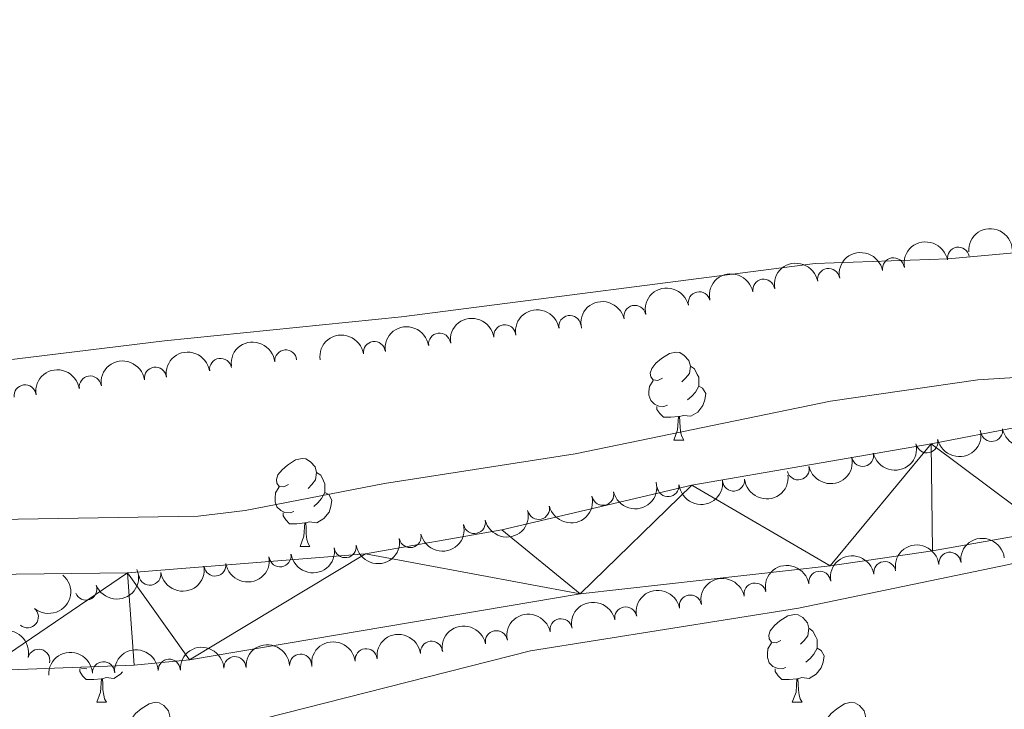
# Model space of a CAD drawing. Units: metres. Extents: x 640927 to 645442, y 722740 to 725802.
# Drawn here: x 642769 to 642882, y 723903 to 723982 of the extents above; entities that cross this region are included whole.
import ezdxf

# ---------------------------------------------------------------- set-up
doc = ezdxf.new("R2010")
doc.units = ezdxf.units.M
doc.header["$MEASUREMENT"] = 0
for name, color, linetype, lineweight in [('Carátula', 7, 'Continuous', 5), ('Elementos auxiliares', 7, 'Continuous', 5), ('Entidades rústicas y varios', 7, 'Continuous', 5), ('Hidrografía', 7, 'Continuous', 5), ('Relieve y altimetría', 7, 'Continuous', 5)]:
    doc.layers.add(name, color=color, linetype=linetype, lineweight=lineweight)

msp = doc.modelspace()

# ---------------------------------------------------------------- linework, layer by layer
at = {"layer": 'Carátula', "color": 7, "linetype": 'Continuous', "lineweight": 5}
msp.add_3dface([(640988.25, 722740.02), (645442.29, 722832.3600000001), (645380.73, 725801.74), (640926.69, 725709.3900000001)], dxfattribs=at)
at = {"layer": 'Elementos auxiliares', "color": 250, "linetype": 'Continuous', "lineweight": 5}
msp.add_3dface([(641809.3200000001, 725465.3200000001), (645224.02, 725536.1699999999), (645272.52, 723222.7), (641856.6699999999, 723151.8800000001)], dxfattribs=at)
at = {"layer": 'Entidades rústicas y varios', "color": 92, "linetype": 'Continuous', "lineweight": 5}
for p, q in [((642843.8300000001, 723933.8700000001), (642844.96, 723933.8700000001)), ((642801.2, 723921.73), (642802.3200000001, 723921.73)), ((642778.01, 723903.96), (642779.1300000001, 723903.96)), ((642857.3400000001, 723903.96), (642858.46, 723903.96))]:
    msp.add_line(p, q, dxfattribs=at)
at = {"layer": 'Entidades rústicas y varios', "color": 92, "linetype": 'Continuous', "lineweight": 5, "flags": 128}
for points in [[(642842.53, 723940.9299999999), (642842, 723940.6599999999), (642841.47, 723940.72), (642841.21, 723941.0900000001), (642841.1499999999, 723941.51), (642841.31, 723942.03), (642841.79, 723942.6300000001), (642842.4299999999, 723943.1599999999), (642843.3300000001, 723943.74), (642844.0700000001, 723943.8999999999), (642844.5, 723943.8500000001), (642845.03, 723943.53), (642845.56, 723942.95), (642845.72, 723942.31), (642845.6100000001, 723941.46), (642845.1799999999, 723940.9299999999), (642844.76, 723940.5)], [(642845.72, 723942.31), (642846.19, 723941.99), (642846.51, 723941.3500000001), (642846.6699999999, 723941.03), (642846.6699999999, 723940.45), (642846.6699999999, 723940.03), (642846.3, 723939.3400000001), (642845.8800000001, 723938.8600000001), (642845.3999999999, 723938.44)], [(642843.1200000001, 723937.8500000001), (642842.69, 723937.69), (642842.1100000001, 723937.75), (642841.6300000001, 723937.96), (642841.21, 723938.3800000001), (642840.99, 723938.97), (642840.99, 723939.3900000001), (642841.05, 723939.97), (642841.47, 723940.6599999999)], [(642846.6699999999, 723940.03), (642847.1200000001, 723939.78), (642847.47, 723939.1599999999), (642847.3600000001, 723938.44), (642847.1499999999, 723937.8), (642846.56, 723937.06), (642845.77, 723936.5800000001), (642844.9199999999, 723936.6799999999), (642844.49, 723936.55)], [(642844.3800000001, 723936.55), (642843.49, 723936.47), (642842.6399999999, 723936.47), (642842.22, 723936.8999999999), (642841.8999999999, 723937.3700000001), (642841.8999999999, 723937.69)], [(642843.8300000001, 723933.8700000001), (642844.27, 723935.03), (642844.3800000001, 723936.55), (642844.49, 723936.55), (642844.52, 723935.97), (642844.56, 723935.28), (642844.6300000001, 723934.6699999999), (642844.74, 723934.27), (642844.96, 723933.8700000001)], [(642799.8999999999, 723928.79), (642799.3700000001, 723928.52), (642798.8400000001, 723928.5800000001), (642798.5700000001, 723928.95), (642798.52, 723929.3700000001), (642798.6799999999, 723929.8900000001), (642799.1599999999, 723930.49), (642799.79, 723931.02), (642800.69, 723931.6000000001), (642801.44, 723931.76), (642801.8600000001, 723931.71), (642802.3899999999, 723931.3900000001), (642802.9199999999, 723930.81), (642803.0800000001, 723930.1699999999), (642802.97, 723929.3200000001), (642802.55, 723928.79), (642802.1300000001, 723928.3600000001)], [(642803.0800000001, 723930.1699999999), (642803.56, 723929.8500000001), (642803.8700000001, 723929.21), (642804.03, 723928.8900000001), (642804.03, 723928.31), (642804.03, 723927.8900000001), (642803.6599999999, 723927.2), (642803.24, 723926.72), (642802.76, 723926.3)], [(642800.48, 723925.71), (642800.06, 723925.55), (642799.47, 723925.6100000001), (642799, 723925.8200000001), (642798.5700000001, 723926.24), (642798.3600000001, 723926.8300000001), (642798.3600000001, 723927.25), (642798.4099999999, 723927.8300000001), (642798.8400000001, 723928.52)], [(642804.03, 723927.8900000001), (642804.49, 723927.6400000001), (642804.8300000001, 723927.02), (642804.72, 723926.3), (642804.51, 723925.6599999999), (642803.9299999999, 723924.9199999999), (642803.1300000001, 723924.44), (642802.28, 723924.54), (642801.8500000001, 723924.4099999999)], [(642801.74, 723924.4099999999), (642800.8500000001, 723924.3300000001), (642800.01, 723924.3300000001), (642799.5800000001, 723924.76), (642799.26, 723925.23), (642799.26, 723925.55)], [(642801.2, 723921.73), (642801.6300000001, 723922.8900000001), (642801.74, 723924.4099999999), (642801.8500000001, 723924.4099999999), (642801.8899999999, 723923.8300000001), (642801.9199999999, 723923.1400000001), (642801.99, 723922.53), (642802.1100000001, 723922.1300000001), (642802.3200000001, 723921.73)], [(642856.04, 723911.02), (642855.51, 723910.75), (642854.98, 723910.81), (642854.71, 723911.1799999999), (642854.6599999999, 723911.6000000001), (642854.8200000001, 723912.1200000001), (642855.3, 723912.72), (642855.9299999999, 723913.25), (642856.8300000001, 723913.8300000001), (642857.5800000001, 723913.99), (642858, 723913.94), (642858.53, 723913.6200000001), (642859.06, 723913.04), (642859.22, 723912.3999999999), (642859.1100000001, 723911.55), (642858.69, 723911.02), (642858.27, 723910.5900000001)], [(642859.22, 723912.3999999999), (642859.7, 723912.0800000001), (642860.01, 723911.44), (642860.1699999999, 723911.1200000001), (642860.1699999999, 723910.54), (642860.1699999999, 723910.1200000001), (642859.8, 723909.4299999999), (642859.3800000001, 723908.95), (642858.8999999999, 723908.53)], [(642856.6200000001, 723907.94), (642856.2, 723907.78), (642855.6100000001, 723907.8400000001), (642855.1399999999, 723908.05), (642854.71, 723908.47), (642854.5, 723909.06), (642854.5, 723909.48), (642854.55, 723910.06), (642854.98, 723910.75)], [(642860.1699999999, 723910.1200000001), (642860.6300000001, 723909.8700000001), (642860.97, 723909.25), (642860.8600000001, 723908.53), (642860.6499999999, 723907.8900000001), (642860.0700000001, 723907.1499999999), (642859.27, 723906.6699999999), (642858.4199999999, 723906.77), (642857.99, 723906.6400000001)], [(642778.55, 723906.6400000001), (642777.6699999999, 723906.56), (642776.8200000001, 723906.56), (642776.3899999999, 723906.99), (642776.0700000001, 723907.46), (642776.0700000001, 723907.78)], [(642776.8999999999, 723907.79), (642776.8700000001, 723907.78), (642776.29, 723907.8400000001), (642776.1599999999, 723907.8999999999)], [(642780.97, 723907.44), (642780.74, 723907.1499999999), (642779.95, 723906.6699999999), (642779.0900000001, 723906.77), (642778.6699999999, 723906.6400000001)], [(642857.8800000001, 723906.6400000001), (642856.99, 723906.56), (642856.1499999999, 723906.56), (642855.72, 723906.99), (642855.3999999999, 723907.46), (642855.3999999999, 723907.78)], [(642778.01, 723903.96), (642778.45, 723905.1200000001), (642778.55, 723906.6400000001), (642778.6699999999, 723906.6400000001), (642778.7, 723906.06), (642778.73, 723905.3700000001), (642778.81, 723904.76), (642778.9199999999, 723904.3600000001), (642779.1300000001, 723903.96)], [(642857.3400000001, 723903.96), (642857.77, 723905.1200000001), (642857.8800000001, 723906.6400000001), (642857.99, 723906.6400000001), (642858.03, 723906.06), (642858.06, 723905.3700000001), (642858.1300000001, 723904.76), (642858.25, 723904.3600000001), (642858.46, 723903.96)], [(642783.19, 723900.98), (642782.6499999999, 723900.72), (642782.1300000001, 723900.77), (642781.8600000001, 723901.1400000001), (642781.81, 723901.5700000001), (642781.97, 723902.0900000001), (642782.45, 723902.6799999999), (642783.0800000001, 723903.21), (642783.98, 723903.8), (642784.73, 723903.96), (642785.1499999999, 723903.8999999999), (642785.6799999999, 723903.5900000001), (642786.21, 723903), (642786.3700000001, 723902.3600000001), (642786.26, 723901.51), (642785.8300000001, 723900.98), (642785.4099999999, 723900.56)], [(642862.51, 723900.98), (642861.98, 723900.72), (642861.45, 723900.77), (642861.19, 723901.1400000001), (642861.1300000001, 723901.5700000001), (642861.29, 723902.0900000001), (642861.77, 723902.6799999999), (642862.4099999999, 723903.21), (642863.31, 723903.8), (642864.05, 723903.96), (642864.48, 723903.8999999999), (642865.01, 723903.5900000001), (642865.54, 723903), (642865.7, 723902.3600000001), (642865.5900000001, 723901.51), (642865.1599999999, 723900.98), (642864.74, 723900.56)]]:
    msp.add_lwpolyline(points, dxfattribs=at)
at = {"layer": 'Entidades rústicas y varios', "color": 92, "linetype": 'Continuous', "lineweight": 5}
msp.add_polyline3d([(642763.6300000001, 723942.47, 437.69), (642785.75, 723945.1799999999, 437.48), (642812.79, 723947.9299999999, 437.69), (642859.94, 723954.02, 438.08), (642875.1300000001, 723954.54, 437.86), (642894.8200000001, 723956.31, 438.08), (642928.26, 723959.8999999999, 437.95)], dxfattribs=at)
at = {"layer": 'Entidades rústicas y varios', "color": 92, "linetype": 'Continuous', "lineweight": 5, "extrusion": (-0.1492169693416907, -0.1697216482257911, 0.9741297953476229)}
msp.add_arc((4797.576776011207, 943238.5238380134, -218367.7415732326), 2.516055640060342, 45.36446333574663, 225.9090503451192, dxfattribs=at)
at = {"layer": 'Entidades rústicas y varios', "color": 92, "linetype": 'Continuous', "lineweight": 5, "extrusion": (-0.129777740649283, -0.1850104857784167, 0.9741297953476229)}
for centre in [(110558.6094808018, 937074.9634911147, -216937.9123149162), (110553.2500723077, 937069.8342980754, -216936.8086304683), (110547.8906638135, 937064.705105036, -216935.7049460202), (110542.5312553193, 937059.5759119968, -216934.6012615723)]:
    msp.add_arc(centre, 2.516055640060342, 45.36446333574661, 225.9090503451192, dxfattribs=at)
at = {"layer": 'Entidades rústicas y varios', "color": 92, "linetype": 'Continuous', "lineweight": 5}
for centre, radius, start, end in [((642876.2834287588, 723954.6198216695, 443.602128648042), 1.250091938746998, 10.30487820591164, 189.518432624907), ((642868.8832958806, 723953.4028682576, 443.5181180574699), 1.250091938746998, 10.30487820591164, 189.518432624907), ((642861.4831630022, 723952.1859148454, 443.4341074668978), 1.250091938746998, 10.30487820591164, 189.518432624907), ((642854.083030124, 723950.9689614335, 443.3500968763256), 1.250091938746998, 10.30487820591164, 189.518432624907), ((642846.7262570674, 723949.5256946138, 443.2614055925274), 1.250091938746999, 12.85939208442643, 192.0729465034218), ((642839.3878208301, 723947.9801490563, 443.1684404462096), 1.250091938746999, 12.85939208442643, 192.0729465034218), ((642831.9749387607, 723946.8362812928, 443.15), 1.250091938746998, 9.635293671003737, 188.8488480899992), ((642824.5507820449, 723945.7726749296, 443.1435776235908), 1.250091938746998, 8.29336463794404, 187.5069190569395), ((642817.1120843, 723944.816165823, 443.1141465741545), 1.250091938746998, 8.29336463794404, 187.5069190569395), ((642809.6733865552, 723943.8596567165, 443.0847155247181), 1.250091938746998, 8.29336463794404, 187.5069190569395), ((642792.1381577449, 723941.9384012294, 443.0178580360035), 1.250091938746998, 8.671783612646472, 187.8853380316419), ((642799.5739562595, 723942.9012495938, 443.0624664272173), 1.250091938746999, 5.763430799059062, 184.9769852180545), ((642784.7061082087, 723940.9328061065, 442.9593932032752), 1.250091938746998, 8.671783612646472, 187.8853380316419), ((642777.2740586724, 723939.9272109838, 442.9009283705468), 1.250091938746998, 8.671783612646472, 187.8853380316419), ((642769.8420091362, 723938.9216158609, 442.8424635378184), 1.250091938746998, 8.671783612646472, 187.8853380316419), ((642880.0864985734, 723934.9567452823, 442.76), 1.250091938746999, 189.8659146149407, 9.079469033936169), ((642872.7012955239, 723933.6571233782, 442.76), 1.250091938746998, 192.8317783820349, 12.04533280103026), ((642865.3615513847, 723932.1149962854, 442.76), 1.250091938746998, 192.8317783820349, 12.04533280103026), ((642858.0218072454, 723930.5728691926, 442.76), 1.250091938746998, 192.8317783820349, 12.04533280103026), ((642843.1730727248, 723928.6578665301, 442.6765206825573), 1.250091938746998, 185.8347996072921, 5.048354026287561), ((642850.6457939886, 723929.2943845256, 442.7338073021258), 1.250091938746998, 185.8347996072921, 5.048354026287561), ((642835.739461096, 723927.6741989206, 442.6645630782095), 1.250091938746998, 193.3536887514746, 12.56724317046999), ((642828.4141086361, 723926.0652873986, 442.6397629006044), 1.250091938746998, 193.3536887514746, 12.56724317046999), ((642821.0887561762, 723924.4563758767, 442.6149627229993), 1.250091938746998, 193.3536887514746, 12.56724317046999), ((642813.7634037163, 723922.8474643547, 442.5901625453942), 1.250091938746998, 193.3536887514746, 12.56724317046999), ((642806.3557259645, 723921.7041169575, 442.59), 1.250091938746998, 188.9850402275709, 8.198594646566297), ((642798.9290597788, 723920.6578715923, 442.59), 1.250091938746998, 188.9850402275709, 8.198594646566297), ((642875.3136892708, 723919.8204886885, 442.85), 1.250091938746999, 6.746477495108648, 185.9600319141041), ((642791.5023935928, 723919.6116262272, 442.59), 1.250091938746998, 188.9850402275709, 8.198594646566297), ((642867.8914794261, 723918.7532637152, 442.85), 1.250091938746999, 9.355213383843802, 188.5687678028392), ((642784.0757274069, 723918.565380862, 442.59), 1.250091938746998, 188.9850402275709, 8.198594646566297), ((642860.4717277114, 723917.6590587574, 442.85), 1.250091938746999, 9.355213383843802, 188.5687678028392), ((642776.7842246983, 723916.8599455017, 442.5752288718053), 1.250091938746998, 201.5331640698665, 20.74671848886192), ((642853.0961782949, 723916.3022991901, 442.8367952205687), 1.250091938746999, 11.38626695397364, 190.599821372969), ((642845.7198842037, 723914.9458201432, 442.8209813456714), 1.250091938746999, 11.38626695397364, 190.599821372969), ((642770.110898844, 723913.7087138987, 442.5042632805867), 1.250091938746999, 230.1375602584274, 49.35111467742284), ((642838.3435901124, 723913.5893410963, 442.8051674707741), 1.250091938746999, 11.38626695397364, 190.599821372969), ((642830.9672960213, 723912.2328620495, 442.7893535958768), 1.250091938746999, 11.38626695397364, 190.599821372969), ((642823.59100193, 723910.8763830028, 442.7735397209794), 1.250091938746999, 11.38626695397364, 190.599821372969), ((642816.1901929369, 723909.675490804, 442.7531313309212), 1.250091938746999, 7.507830151010442, 186.7213845700058), ((642771.4034151984, 723908.763161194, 442.59), 1.250091938746999, 346.8085288896831, 166.0220833086786), ((642801.2682488007, 723908.2069234294, 442.6637264731912), 1.250091938746999, 3.182955880100597, 182.396510299096), ((642808.7391745443, 723908.821064906, 442.7053683925075), 1.250091938746999, 7.507830151010442, 186.7213845700058), ((642778.7852041211, 723907.336612023, 442.5912005226134), 1.250091938746999, 3.182955880100597, 182.396510299096), ((642786.2795523477, 723907.6267158252, 442.6153758394727), 1.250091938746999, 3.182955880100597, 182.396510299096), ((642793.7739005743, 723907.9168196274, 442.6395511563319), 1.250091938746999, 3.182955880100597, 182.396510299096)]:
    msp.add_arc(centre, radius, start, end, dxfattribs=at)
at = {"layer": 'Entidades rústicas y varios', "color": 92, "linetype": 'Continuous', "lineweight": 5, "extrusion": (-0.1214028759014459, -0.1906108169513377, 0.9741297953476229)}
for centre in [(153296.6006631096, 931323.904025272, -215604.0686038894), (153291.2413301214, 931318.7728805942, -215602.9736590431)]:
    msp.add_arc(centre, 2.516055640060342, 45.36446333574665, 225.9090503451193, dxfattribs=at)
at = {"layer": 'Entidades rústicas y varios', "color": 92, "linetype": 'Continuous', "lineweight": 5, "extrusion": (-0.1319309461248405, -0.1834812450104987, 0.974129795347623)}
msp.add_arc((99279.14135395375, 938238.1397703664, -217208.2227670489), 2.516055640060342, 45.36446333574665, 225.9090503451193, dxfattribs=at)
at = {"layer": 'Entidades rústicas y varios', "color": 92, "linetype": 'Continuous', "lineweight": 5, "extrusion": (-0.1361916986567414, -0.1803412405219327, 0.9741297953476229)}
for centre in [(76692.90066055261, 940240.5820414445, -217672.7777520727), (76687.54095706728, 940235.4649015202, -217671.6208348144), (76682.181253582, 940230.3477615961, -217670.463917556)]:
    msp.add_arc(centre, 2.516055640060342, 45.36446333574666, 225.9090503451193, dxfattribs=at)
at = {"layer": 'Entidades rústicas y varios', "color": 92, "linetype": 'Continuous', "lineweight": 5, "extrusion": (-0.144019454021146, -0.1741537788262123, 0.9741297953476229)}
msp.add_arc((33999.45886210934, 942604.4036738912, -218221.2461340704), 2.516055640060342, 45.36446333574663, 225.9090503451192, dxfattribs=at)
at = {"layer": 'Entidades rústicas y varios', "color": 92, "linetype": 'Continuous', "lineweight": 5, "extrusion": (-0.1349976448367863, -0.1812368000835348, 0.9741297953476229)}
for centre in [(83041.70325164142, 939704.7520574539, -217548.5991282076), (83030.98408783635, 939694.5048868185, -217546.3419128268), (83036.34366973909, 939699.6284721362, -217547.4705205171)]:
    msp.add_arc(centre, 2.516055640060343, 45.36446333574664, 225.9090503451193, dxfattribs=at)
at = {"layer": 'Entidades rústicas y varios', "color": 92, "linetype": 'Continuous', "lineweight": 5, "extrusion": (0.1311913499838397, 0.184010791817806, 0.9741297953476229)}
msp.add_arc((-103206.1061100207, -937664.156528783, 217983.6458583687), 2.516055640060342, 45.36446333574663, 225.9090503451192, dxfattribs=at)
at = {"layer": 'Entidades rústicas y varios', "color": 92, "linetype": 'Continuous', "lineweight": 5, "extrusion": (0.1214947266864841, 0.1905522846973364, 0.974129795347623)}
for centre in [(-152871.6128918505, -931201.4222381134, 216484.350289864), (-152866.2531470978, -931196.3117099416, 216483.164693815), (-152860.8934023451, -931191.20118177, 216481.979097766)]:
    msp.add_arc(centre, 2.516055640060342, 45.36446333574663, 225.9090503451193, dxfattribs=at)
at = {"layer": 'Entidades rústicas y varios', "color": 92, "linetype": 'Continuous', "lineweight": 5, "extrusion": (0.1438024127994545, 0.1743330372851157, 0.974129795347623)}
for centre in [(-35257.99350717262, -942388.9837505824, 219079.7359071052), (-35252.63391877251, -942383.8863176527, 219078.4945410389)]:
    msp.add_arc(centre, 2.516055640060341, 45.36446333574665, 225.9090503451193, dxfattribs=at)
at = {"layer": 'Entidades rústicas y varios', "color": 92, "linetype": 'Continuous', "lineweight": 5, "extrusion": (0.1197539591032913, 0.1916510659899534, 0.9741297953476229)}
for centre in [(-161545.5185351501, -929782.3357563736, 216155.0371630645), (-161540.1588197, -929777.2308607155, 216153.8274149054), (-161534.7991042499, -929772.1259650572, 216152.6176667463), (-161529.4393887998, -929767.0210693988, 216151.4079185872)]:
    msp.add_arc(centre, 2.516055640060342, 45.36446333574662, 225.9090503451192, dxfattribs=at)
at = {"layer": 'Entidades rústicas y varios', "color": 92, "linetype": 'Continuous', "lineweight": 5, "extrusion": (0.1340047453917689, 0.1819721682798923, 0.9741297953476229)}
for centre in [(-88342.80279014696, -939045.9437673673, 218304.0334138456), (-88337.44304539415, -939040.8332391954, 218302.8478177966), (-88332.08330064145, -939035.7227110239, 218301.6622217477), (-88326.72355588869, -939030.612182852, 218300.4766256987)]:
    msp.add_arc(centre, 2.516055640060341, 45.36446333574667, 225.9090503451193, dxfattribs=at)
at = {"layer": 'Entidades rústicas y varios', "color": 92, "linetype": 'Continuous', "lineweight": 5, "extrusion": (-0.1410103768593089, -0.1765990244423619, 0.974129795347623)}
for centre in [(50667.65460517042, 941925.8322293665, -218064.0418403763), (50673.01434992312, 941930.9427575383, -218065.2274364253)]:
    msp.add_arc(centre, 2.516055640060342, 45.36446333574665, 225.9090503451193, dxfattribs=at)
at = {"layer": 'Entidades rústicas y varios', "color": 92, "linetype": 'Continuous', "lineweight": 5, "extrusion": (-0.1328262818877652, -0.1828341342744024, 0.974129795347623)}
for centre in [(94615.81322744646, 938698.0590301392, -217315.2278189293), (94610.45348269399, 938692.9485019676, -217314.0422228803)]:
    msp.add_arc(centre, 2.516055640060343, 45.36446333574664, 225.9090503451193, dxfattribs=at)
at = {"layer": 'Entidades rústicas y varios', "color": 92, "linetype": 'Continuous', "lineweight": 5, "extrusion": (-0.01884936686184857, 0.2252017832631565, 0.974129795347623)}
msp.add_arc((-700913.3858309685, -650405.9577559553, 151342.0941996983), 2.516055640060341, 45.36446333574663, 225.9090503451193, dxfattribs=at)
at = {"layer": 'Entidades rústicas y varios', "color": 92, "linetype": 'Continuous', "lineweight": 5, "extrusion": (0.09126869979909233, 0.2067393679321415, 0.9741297953476231)}
msp.add_arc((-295664.1355930649, -897901.2788101444, 208758.8302443269), 2.516055640060342, 45.36446333574665, 225.9090503451193, dxfattribs=at)
at = {"layer": 'Entidades rústicas y varios', "color": 92, "linetype": 'Continuous', "lineweight": 5, "extrusion": (-0.1262629840989458, -0.1874267874729426, 0.9741297953476229)}
for centre in [(128693.9829109393, 934831.7272635372, -216418.2875738298), (128688.623178101, 934826.6131729595, -216417.1173851829), (128683.2634452626, 934821.499082382, -216415.947196536), (128677.9037124242, 934816.3849918045, -216414.7770078892), (128672.5439795856, 934811.2709012271, -216413.6068192424)]:
    msp.add_arc(centre, 2.516055640060342, 45.36446333574662, 225.9090503451192, dxfattribs=at)
at = {"layer": 'Entidades rústicas y varios', "color": 92, "linetype": 'Continuous', "lineweight": 5, "extrusion": (-0.1927792297962331, -0.1179292600467305, 0.9741297953476231)}
msp.add_arc((-282109.0763139676, 902214.6325777519, -208851.6716508297), 2.516055640060343, 45.36446333574663, 225.9090503451193, dxfattribs=at)
at = {"layer": 'Entidades rústicas y varios', "color": 92, "linetype": 'Continuous', "lineweight": 5, "extrusion": (-0.1386513293558052, -0.178457139627044, 0.974129795347623)}
for centre in [(63469.82645647245, 941143.6460866092, -217882.6812114858), (63464.46682040708, 941138.5248681603, -217881.5421667802)]:
    msp.add_arc(centre, 2.516055640060342, 45.36446333574663, 225.9090503451192, dxfattribs=at)
at = {"layer": 'Entidades rústicas y varios', "color": 92, "linetype": 'Continuous', "lineweight": 5, "extrusion": (-0.1517142628829494, -0.1674930573303909, 0.974129795347623)}
for centre in [(-9571.479657532764, 943115.9017400197, -218340.3183620645), (-9587.558808257862, 943100.5538450675, -218336.8322420847), (-9582.199091349437, 943105.6698100517, -218337.9942820779), (-9576.839374441013, 943110.7857750359, -218339.1563220712)]:
    msp.add_arc(centre, 2.516055640060341, 45.36446333574665, 225.9090503451193, dxfattribs=at)
at = {"layer": 'Hidrografía', "color": 142, "linetype": 'Continuous', "lineweight": 15}
for points in [[(642752.94, 723918.3800000001, 434.29), (642781.51, 723918.72, 434.42), (642808.6499999999, 723920.8800000001, 434.63), (642824.23, 723923.6400000001, 434.63), (642845.8700000001, 723928.74, 434.63), (642873.19, 723933.44, 434.63), (642893.6499999999, 723937.3999999999, 434.71), (642916.3700000001, 723939.3300000001, 434.93), (642934.29, 723939.9099999999, 434.98), (642951.24, 723939.8800000001, 435.15), (642956.96, 723940.28, 435.19), (642962.01, 723940.81, 435.23), (642971.8700000001, 723944, 435.23), (642981.8500000001, 723948.22, 435.28), (642991.8999999999, 723953.06, 435.32)], [(642765.0800000001, 723907.55, 434.3), (642782.27, 723908.21, 434.34), (642788.6000000001, 723908.8, 434.34), (642833.1399999999, 723916.3400000001, 434.59), (642861.6799999999, 723919.52, 434.63), (642873.3400000001, 723921.22, 434.67), (642886.4099999999, 723923.56, 434.72), (642908.6100000001, 723928.24, 434.88), (642924.26, 723929.1100000001, 434.93), (642929.25, 723928.8800000001, 434.98), (642944.95, 723926.8900000001, 435.11), (642954.94, 723926.6100000001, 435.21), (642962.79, 723926.9199999999, 435.23), (642968.1399999999, 723928.02, 435.28), (642972.95, 723929.44, 435.28), (642984.05, 723933.6000000001, 435.36)]]:
    msp.add_polyline3d(points, dxfattribs=at)
at = {"layer": 'Relieve y altimetría', "color": 30, "linetype": 'Continuous', "lineweight": 5, "elevation": 435, "flags": 128}
msp.add_lwpolyline([(642759.8899999999, 723924.71), (642789.5800000001, 723925.1699999999), (642794.94, 723925.8400000001), (642810.8500000001, 723928.9299999999), (642832.5800000001, 723932.29), (642861.7, 723938.31), (642878.49, 723940.75), (642895.46, 723941.8), (642901.79, 723941.97), (642932.8300000001, 723940.5900000001), (642933.44, 723939.46), (642933.6399999999, 723937.53), (642933.1699999999, 723928.3900000001), (642932.26, 723927.1699999999), (642918.1000000001, 723927.0800000001), (642913.1200000001, 723926.6100000001), (642907.74, 723925.6400000001), (642900.1599999999, 723924.0900000001), (642882.03, 723919.69), (642858.0700000001, 723914.71), (642827.47, 723909.8300000001), (642797.1200000001, 723902.1000000001), (642790.5800000001, 723900.71), (642755.19, 723895.24)], dxfattribs=at)

# ---------------------------------------------------------------- meshes
at = {"layer": 'Hidrografía', "color": 154, "linetype": 'Continuous', "lineweight": 15}
mesh = msp.add_polyface(dxfattribs=at)
corners = [(642944.9500000002, 723926.8900000001, 435.1100000000004), (642934.2900000003, 723939.9100000001, 434.9799999999998), (642951.2400000002, 723939.8800000001, 435.150000000001), (642929.2500000002, 723928.8800000004, 434.9800000000014), (642954.9400000002, 723926.6099999999, 435.2099999999999), (642956.9600000002, 723940.2800000003, 435.1900000000015), (642962.7900000003, 723926.9199999999, 435.2300000000005), (642971.8700000003, 723944, 435.2300000000015), (642984.0500000005, 723933.6000000001, 435.3600000000019), (642972.9500000002, 723929.4400000002, 435.2800000000002), (642962.0100000002, 723940.8100000003, 435.2300000000013), (642968.1399999999, 723928.0200000003, 435.2800000000003), (642924.2600000002, 723929.1100000003, 434.9300000000002), (642916.3700000001, 723939.3300000003, 434.9300000000003), (642908.6100000003, 723928.2400000002, 434.8800000000005), (642893.6500000001, 723937.4000000001, 434.7100000000014), (642886.4100000001, 723923.5600000003, 434.7200000000004), (642873.1900000002, 723933.44, 434.6300000000005), (642873.3400000003, 723921.22, 434.6700000000003), (642861.6800000002, 723919.52, 434.6300000000005), (642845.8700000003, 723928.7400000002, 434.6300000000006), (642833.1400000004, 723916.3400000003, 434.5900000000004), (642824.2300000002, 723923.6400000004, 434.6300000000018), (642808.6500000001, 723920.8800000001, 434.6300000000002), (642788.6000000003, 723908.8, 434.3400000000009), (642781.51, 723918.72, 434.4200000000009), (642782.27, 723908.21, 434.3400000000001), (642765.0800000003, 723907.55, 434.3000000000006), (642752.94, 723918.3800000001, 434.2899999999998), (642746.8100000003, 723907.49, 434.2600000000012), (642746.5700000001, 723918, 434.2899999999992), (642730.4700000002, 723905.81, 434.2600000000008), (642724.1900000002, 723914.8500000003, 434.2400000000004), (642718.5100000002, 723905.19, 434.2600000000004), (642712.7400000002, 723904.3300000001, 434.260000000001), (642690.5900000003, 723914.7000000002, 434.2000000000006)]
mesh.append_faces([[corners[k] for k in face] for face in [(0, 2, 4), (4, 5, 6), (7, 9, 10), (13, 14, 15), (15, 16, 17), (17, 19, 20), (20, 21, 22), (22, 21, 23), (23, 24, 25), (25, 27, 28)]], dxfattribs={"vtx0": -1, "vtx1": -1, "color": 154})
mesh.append_faces([[corners[k] for k in face] for face in [(0, 1, 2), (1, 0, 3), (4, 2, 5), (7, 8, 9), (10, 9, 11), (10, 11, 6), (6, 5, 10), (12, 13, 1), (13, 12, 14), (1, 3, 12), (15, 14, 16), (17, 16, 18), (17, 18, 19), (20, 19, 21), (23, 21, 24), (25, 24, 26), (25, 26, 27), (28, 27, 29), (30, 29, 31), (29, 30, 28), (32, 31, 33), (31, 32, 30), (32, 33, 34), (34, 35, 32)]], dxfattribs={"vtx0": -1, "vtx2": -1, "color": 154})

doc.saveas('drawing.dxf')
